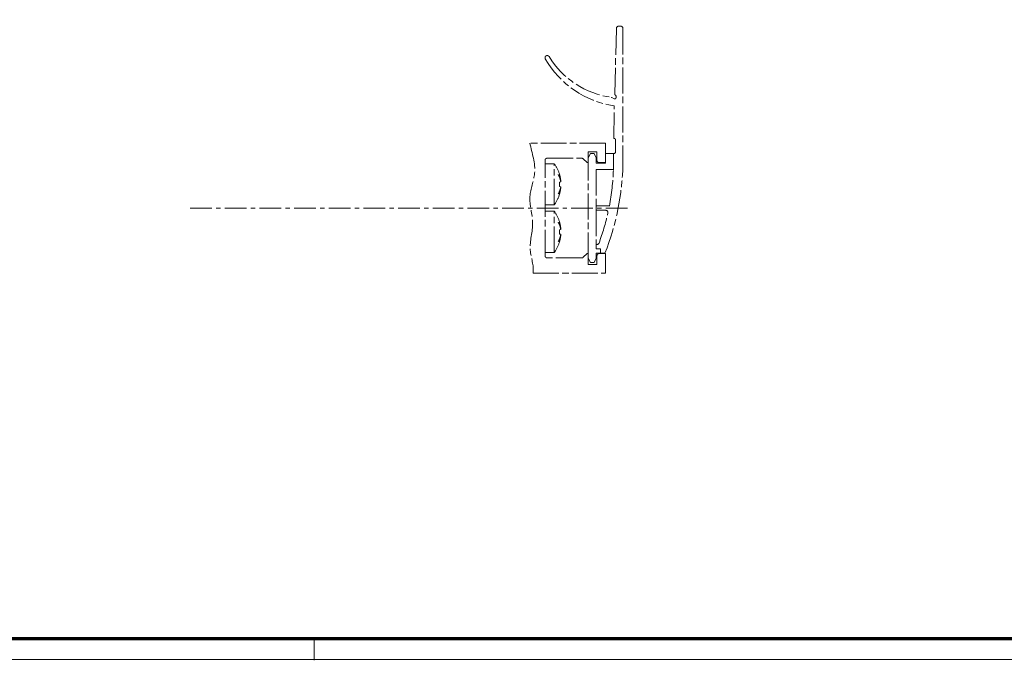
# Model space of a CAD drawing. Units: millimetres. Extents: x 9921 to 11110, y 7614 to 14618.
# Drawn here: x 10662 to 10889, y 12837 to 12985 of the extents above; entities that cross this region are included whole.
import ezdxf

# ---------------------------------------------------------------- set-up
doc = ezdxf.new("R2010")
doc.units = ezdxf.units.MM
doc.linetypes.add('BLOCK offener Flügel$0$AM_ISO08W050x2', pattern=[9, 6, -0.75, 1.5, -0.75])
doc.linetypes.add('BLOCK offener Flügel$0$MITTEX2', pattern=[4, 2.5, -0.5, 0.5, -0.5])
doc.layers.add('01_ZRahmen', color=7, linetype='Continuous')
doc.layers.add('BLOCK offener Flügel$0$BLOCK offener Flügel', color=1, linetype='Continuous')

# ---------------------------------------------------------------- blocks, each defined once
blk = doc.blocks.new('DIN A0_ZRahmen')
at = {"layer": '01_ZRahmen', "color": 1, "lineweight": 20}
blk.add_line((808.8, -0.2), (808.8, 4.8), dxfattribs=at)
blk.add_lwpolyline([(1188.6, 0), (1188.6, 840.6), (0, 840.6), (0, 0)], close=True, dxfattribs=at)
at = {"layer": '01_ZRahmen', "lineweight": 70}
blk.add_lwpolyline([(1183.8, 4.8), (1183.8, 835.8), (19.8, 835.8), (19.8, 4.8)], close=True, dxfattribs=at)
blk = doc.blocks.new('BLOCK offener Flügel$0$Tuerfl-auf-Pos')
at = {"layer": 'BLOCK offener Flügel$0$BLOCK offener Flügel', "linetype": 'BLOCK offener Flügel$0$AM_ISO08W050x2', "lineweight": 15}
for p, q in [((98.25, 26.35), (98.64, 41.49)), ((99.14, 41.98), (99.65, 41.98)), ((100.15, 41.48), (100.15, 10.12)), ((97.6, 25.53), (98.1, 25.24)), ((98.55, 25.5), (98.55, 25.83)), ((98.45, 13), (98.45, 15.7)), ((97.95, 12.6), (98.05, 12.6)), ((97.95, 8.85), (97.95, 12.6)), ((82.15, 10.25), (84.29, 10.25)), ((84.29, 0.75), (84.29, 10.25)), ((85.2, 7.74), (85.2, 7.73)), ((85.48, 7.9), (85.47, 7.9)), ((85.8, 6.06), (85.47, 6)), ((85.47, 5), (85.8, 4.94)), ((85.8, 6.24), (85.75, 6.23)), ((85.75, 4.77), (85.8, 4.76)), ((85.2, 3.27), (85.2, 3.26)), ((85.47, 3.1), (85.48, 3.1)), ((82.15, 0.75), (84.29, 0.75)), ((94, 0.48), (97.03, 0.48)), ((94, -0.52), (94, 0.48)), ((82.15, -0.75), (84.29, -0.75)), ((84.29, -10.25), (84.29, -0.75)), ((96.19, -0.52), (94, -0.52)), ((85.2, -3.26), (85.2, -3.27)), ((85.48, -3.1), (85.47, -3.1)), ((85.8, -4.94), (85.47, -5)), ((85.47, -6), (85.8, -6.06)), ((85.8, -4.76), (85.75, -4.77)), ((85.75, -6.23), (85.8, -6.24)), ((85.2, -7.73), (85.2, -7.74)), ((85.47, -7.9), (85.48, -7.9)), ((94, -8.4), (94, -9.4)), ((94, -8.4), (94.15, -8.4)), ((82.15, -10.25), (84.29, -10.25)), ((94, -9.4), (95, -9.4)), ((95, -9.4), (95, -10.4)), ((95, -10.4), (96, -10.4))]:
    blk.add_line(p, q, dxfattribs=at)
at = {"layer": 'BLOCK offener Flügel$0$BLOCK offener Flügel', "linetype": 'BLOCK offener Flügel$0$MITTEX2', "lineweight": 15, "ltscale": 2}
blk.add_line((101.23, 0), (0, 0), dxfattribs=at)
at = {"layer": 'BLOCK offener Flügel$0$BLOCK offener Flügel', "linetype": 'BLOCK offener Flügel$0$AM_ISO08W050x2', "lineweight": 15}
for points in [[(98.05, 16.1), (98.01, 16.1), (98.15, 23.6, -0.230792), (82.22, 34.46, 0.230792)], [(79.38, -15), (96.15, -15), (96.15, -10.5), (94.65, -10.5, 0.414214), (94.15, -11), (94.15, -13), (92.15, -13), (92.15, -10.5), (91.85, -10.5), (91, -11.35, -0.198911), (90.64, -11.5), (82.65, -11.5, -0.414214), (82.15, -11), (82.15, 11, -0.414413), (82.65, 11.5), (90.64, 11.5, -0.198911), (91, 11.35), (91.85, 10.5), (92.15, 10.5), (92.15, 13), (94.15, 13), (94.15, 11, 0.414214), (94.65, 10.5), (96.15, 10.5), (96.15, 15), (78.65, 15)], [(85.8, 6.24, 0.003473), (85.78, 6.31, 0.006778), (85.78, 6.34, 0.00019), (85.76, 6.44, 0.003477), (85.76, 6.44, 0.003492), (85.74, 6.49, 0.003485), (85.73, 6.54, 0.003464), (85.72, 6.59, 0.003441), (85.7, 6.64, 0.003437), (85.69, 6.7, 0.00345), (85.67, 6.75, 0.003439), (85.66, 6.8, 0.003416), (85.64, 6.85, 0.003389), (85.62, 6.9, 0.003406), (85.6, 6.95, 0.003374), (85.58, 7, 0.003357), (85.56, 7.05, 0.003331), (85.54, 7.1, 0.00335), (85.52, 7.15, 0.003323), (85.5, 7.2, 0.003312), (85.47, 7.25, 0.003267), (85.45, 7.3, 0.003292), (85.42, 7.35, 0.003235), (85.4, 7.39, 0.002593), (85.37, 7.45, 0.003817), (85.37, 7.45, 0.000119), (85.32, 7.55, 0.009409), (85.27, 7.63, 0.006379), (85.2, 7.74)], [(85.2, 7.73, -0.003102), (85.24, 7.65, -0.006021), (85.26, 7.61, -0.000147), (85.32, 7.51, -0.003098), (85.32, 7.5, -0.003084), (85.35, 7.45, -0.003118), (85.38, 7.39, -0.003095), (85.4, 7.33, -0.003116), (85.43, 7.28, -0.003094), (85.46, 7.22, -0.003139), (85.48, 7.16, -0.003104), (85.5, 7.11, -0.003123), (85.53, 7.05, -0.003089), (85.55, 6.99, -0.003144), (85.57, 6.94, -0.003103), (85.59, 6.88, -0.003118), (85.61, 6.83, -0.003085), (85.63, 6.77, -0.003148), (85.64, 6.71, -0.003103), (85.66, 6.66, -0.003116), (85.68, 6.6, -0.003068), (85.69, 6.55, -0.00314), (85.71, 6.49, -0.003085), (85.72, 6.44, -0.002495), (85.73, 6.38, -0.003649), (85.73, 6.38, -0.000114), (85.76, 6.27, -0.009091), (85.77, 6.19, -0.006103), (85.8, 6.06)], [(85.47, 7.9, -0.001758), (85.49, 7.83, -0.00347), (85.5, 7.79, -0.000048), (85.53, 7.68, -0.001749), (85.53, 7.68, -0.001735), (85.54, 7.63, -0.001739), (85.56, 7.57, -0.001746), (85.57, 7.52, -0.001741), (85.59, 7.46, -0.001751), (85.6, 7.41, -0.00175), (85.61, 7.35, -0.001752), (85.63, 7.3, -0.001742), (85.64, 7.24, -0.00175), (85.65, 7.19, -0.001755), (85.66, 7.13, -0.001761), (85.67, 7.08, -0.001755), (85.68, 7.02, -0.001748), (85.7, 6.97, -0.001747), (85.71, 6.91, -0.001753), (85.71, 6.86, -0.001751), (85.72, 6.8, -0.00176), (85.73, 6.74, -0.001766), (85.74, 6.69, -0.001751), (85.75, 6.64, -0.001391), (85.76, 6.58, -0.00209), (85.76, 6.57, -0.000037), (85.77, 6.46, -0.005245), (85.78, 6.37, -0.003521), (85.8, 6.24)], [(85.8, 4.94, -0.003152), (85.78, 4.87, -0.006165), (85.78, 4.83, -0.000157), (85.76, 4.72, -0.00316), (85.76, 4.72, -0.003173), (85.74, 4.66, -0.003147), (85.73, 4.61, -0.003164), (85.72, 4.55, -0.003165), (85.7, 4.49, -0.003164), (85.69, 4.44, -0.003135), (85.67, 4.38, -0.003135), (85.66, 4.33, -0.003147), (85.64, 4.27, -0.003144), (85.62, 4.21, -0.003118), (85.6, 4.16, -0.003107), (85.58, 4.1, -0.003117), (85.56, 4.04, -0.003112), (85.54, 3.99, -0.0031), (85.52, 3.93, -0.003075), (85.5, 3.88, -0.003081), (85.47, 3.82, -0.00306), (85.45, 3.77, -0.003053), (85.42, 3.71, -0.003041), (85.4, 3.66, -0.002446), (85.37, 3.6, -0.00363), (85.37, 3.6, -0.000107), (85.32, 3.49, -0.008879), (85.27, 3.4, -0.006009), (85.2, 3.27)], [(85.2, 3.26, 0.003024), (85.24, 3.32, 0.005893), (85.26, 3.35, 0.000146), (85.31, 3.44, 0.003046), (85.31, 3.45, 0.003152), (85.34, 3.49, 0.003092), (85.37, 3.54, 0.003177), (85.39, 3.59, 0.003146), (85.42, 3.64, 0.003241), (85.44, 3.69, 0.003195), (85.47, 3.74, 0.003282), (85.49, 3.79, 0.00324), (85.51, 3.84, 0.003342), (85.53, 3.89, 0.003307), (85.56, 3.94, 0.003394), (85.58, 3.99, 0.003354), (85.6, 4.04, 0.003419), (85.61, 4.09, 0.003378), (85.63, 4.14, 0.003472), (85.65, 4.19, 0.003456), (85.67, 4.24, 0.003523), (85.68, 4.29, 0.003471), (85.7, 4.34, 0.003529), (85.71, 4.39, 0.002804), (85.73, 4.45, 0.004308), (85.73, 4.45, 0.000151), (85.75, 4.55, 0.010625), (85.77, 4.64, 0.007178), (85.8, 4.76)], [(85.47, 6, -0.001035), (85.47, 5.95, -0.002049), (85.47, 5.93, -0.000018), (85.47, 5.86, -0.001083), (85.47, 5.86, -0.001072), (85.47, 5.83, -0.00104), (85.48, 5.79, -0.001012), (85.48, 5.76, -0.001057), (85.48, 5.73, -0.001048), (85.48, 5.69, -0.001025), (85.48, 5.66, -0.001015), (85.48, 5.63, -0.00104), (85.48, 5.59, -0.00105), (85.48, 5.56, -0.001047), (85.48, 5.53, -0.001019), (85.48, 5.49, -0.001016), (85.48, 5.46, -0.001026), (85.48, 5.43, -0.001061), (85.48, 5.39, -0.001033), (85.48, 5.36, -0.00101), (85.48, 5.33, -0.000983), (85.48, 5.3, -0.001007), (85.48, 5.26, -0.001037), (85.48, 5.23, -0.000836), (85.48, 5.2, -0.001224), (85.48, 5.2, -0.000012), (85.47, 5.13, -0.00299), (85.47, 5.08, -0.001998), (85.47, 5)], [(85.8, 4.76, -0.001779), (85.79, 4.69, -0.003506), (85.78, 4.65, -0.00005), (85.77, 4.54, -0.001775), (85.77, 4.53, -0.001761), (85.76, 4.48, -0.001774), (85.76, 4.42, -0.001759), (85.75, 4.36, -0.00176), (85.74, 4.31, -0.001751), (85.73, 4.25, -0.001756), (85.72, 4.19, -0.001766), (85.71, 4.14, -0.00178), (85.7, 4.08, -0.00176), (85.69, 4.03, -0.001758), (85.68, 3.97, -0.00173), (85.67, 3.92, -0.001745), (85.66, 3.86, -0.001747), (85.65, 3.81, -0.001753), (85.64, 3.75, -0.001748), (85.63, 3.7, -0.001756), (85.61, 3.64, -0.001734), (85.6, 3.59, -0.00174), (85.59, 3.53, -0.001724), (85.57, 3.48, -0.00139), (85.56, 3.42, -0.002078), (85.56, 3.42, -0.000036), (85.53, 3.32, -0.005158), (85.5, 3.23, -0.003457), (85.47, 3.1)], [(85.8, -4.76, 0.00347), (85.78, -4.69, 0.006774), (85.78, -4.66, 0.00019), (85.76, -4.56, 0.003476), (85.76, -4.56, 0.003493), (85.74, -4.51, 0.003483), (85.73, -4.46, 0.003466), (85.72, -4.41, 0.003444), (85.7, -4.36, 0.00344), (85.69, -4.3, 0.003453), (85.67, -4.25, 0.003436), (85.66, -4.2, 0.003408), (85.64, -4.15, 0.003389), (85.62, -4.1, 0.003417), (85.6, -4.05, 0.00338), (85.58, -4, 0.00335), (85.56, -3.95, 0.003321), (85.54, -3.9, 0.003351), (85.52, -3.85, 0.003332), (85.5, -3.8, 0.003317), (85.47, -3.75, 0.003262), (85.45, -3.7, 0.003282), (85.42, -3.65, 0.003236), (85.4, -3.61, 0.002601), (85.37, -3.55, 0.00383), (85.37, -3.55, 0.000119), (85.32, -3.45, 0.009399), (85.27, -3.37, 0.006372), (85.2, -3.26)], [(85.2, -3.27, -0.003098), (85.24, -3.35, -0.006012), (85.26, -3.39, -0.000147), (85.32, -3.49, -0.003095), (85.32, -3.5, -0.003086), (85.35, -3.55, -0.003116), (85.38, -3.61, -0.003097), (85.4, -3.67, -0.003124), (85.43, -3.72, -0.003094), (85.46, -3.78, -0.003131), (85.48, -3.84, -0.003096), (85.5, -3.89, -0.003123), (85.53, -3.95, -0.003097), (85.55, -4.01, -0.003144), (85.57, -4.06, -0.003103), (85.59, -4.12, -0.003125), (85.61, -4.17, -0.003085), (85.63, -4.23, -0.003142), (85.64, -4.29, -0.003097), (85.66, -4.34, -0.003116), (85.68, -4.4, -0.003075), (85.69, -4.45, -0.003142), (85.71, -4.51, -0.003084), (85.72, -4.56, -0.002496), (85.73, -4.62, -0.003648), (85.73, -4.62, -0.000113), (85.76, -4.73, -0.009089), (85.77, -4.81, -0.006101), (85.8, -4.94)], [(85.47, -3.1, -0.001755), (85.49, -3.17, -0.003464), (85.5, -3.21, -0.000048), (85.53, -3.32, -0.001748), (85.53, -3.32, -0.001737), (85.54, -3.37, -0.00174), (85.56, -3.43, -0.001746), (85.57, -3.48, -0.001742), (85.59, -3.54, -0.001752), (85.6, -3.59, -0.00175), (85.61, -3.65, -0.001752), (85.63, -3.7, -0.001741), (85.64, -3.76, -0.001752), (85.65, -3.81, -0.001758), (85.66, -3.87, -0.001763), (85.67, -3.92, -0.001753), (85.68, -3.98, -0.001746), (85.7, -4.03, -0.001749), (85.71, -4.09, -0.001755), (85.71, -4.14, -0.00175), (85.72, -4.2, -0.001757), (85.73, -4.26, -0.001763), (85.74, -4.31, -0.001753), (85.75, -4.36, -0.001394), (85.76, -4.42, -0.002092), (85.76, -4.43, -0.000037), (85.77, -4.54, -0.00524), (85.78, -4.63, -0.003518), (85.8, -4.76)], [(85.8, -6.06, -0.003152), (85.78, -6.13, -0.006165), (85.78, -6.17, -0.000157), (85.76, -6.28, -0.003161), (85.76, -6.28, -0.003172), (85.74, -6.34, -0.003142), (85.73, -6.39, -0.003164), (85.72, -6.45, -0.003171), (85.7, -6.51, -0.003169), (85.69, -6.56, -0.003135), (85.67, -6.62, -0.00313), (85.66, -6.67, -0.003145), (85.64, -6.73, -0.003145), (85.62, -6.79, -0.003118), (85.6, -6.84, -0.003107), (85.58, -6.9, -0.003117), (85.56, -6.96, -0.003112), (85.54, -7.01, -0.0031), (85.52, -7.07, -0.003075), (85.5, -7.12, -0.003081), (85.47, -7.18, -0.00306), (85.45, -7.23, -0.003053), (85.42, -7.29, -0.003041), (85.4, -7.34, -0.002446), (85.37, -7.4, -0.00363), (85.37, -7.4, -0.000107), (85.32, -7.51, -0.008879), (85.27, -7.6, -0.006009), (85.2, -7.73)], [(85.2, -7.74, 0.00303), (85.24, -7.68, 0.005904), (85.26, -7.65, 0.000146), (85.31, -7.56, 0.003046), (85.31, -7.55, 0.003151), (85.34, -7.51, 0.003102), (85.37, -7.46, 0.003177), (85.39, -7.41, 0.003136), (85.42, -7.36, 0.00323), (85.44, -7.31, 0.003196), (85.47, -7.26, 0.00329), (85.49, -7.21, 0.003235), (85.51, -7.16, 0.003337), (85.53, -7.11, 0.003307), (85.56, -7.06, 0.003403), (85.58, -7.01, 0.003366), (85.6, -6.96, 0.003415), (85.61, -6.91, 0.003365), (85.63, -6.86, 0.003461), (85.65, -6.81, 0.003458), (85.67, -6.76, 0.003535), (85.68, -6.71, 0.00347), (85.7, -6.66, 0.003524), (85.71, -6.61, 0.002806), (85.73, -6.55, 0.004312), (85.73, -6.55, 0.000152), (85.75, -6.45, 0.01062), (85.77, -6.36, 0.007174), (85.8, -6.24)], [(85.47, -5, -0.001035), (85.47, -5.05, -0.002049), (85.47, -5.07, -0.000018), (85.47, -5.14, -0.001082), (85.47, -5.14, -0.001072), (85.47, -5.17, -0.001041), (85.48, -5.21, -0.001012), (85.48, -5.24, -0.001056), (85.48, -5.27, -0.001046), (85.48, -5.31, -0.001025), (85.48, -5.34, -0.001016), (85.48, -5.37, -0.001041), (85.48, -5.41, -0.00105), (85.48, -5.44, -0.001047), (85.48, -5.47, -0.001019), (85.48, -5.51, -0.001016), (85.48, -5.54, -0.001026), (85.48, -5.57, -0.001061), (85.48, -5.61, -0.001033), (85.48, -5.64, -0.00101), (85.48, -5.67, -0.000983), (85.48, -5.7, -0.001007), (85.48, -5.74, -0.001037), (85.48, -5.77, -0.000836), (85.48, -5.8, -0.001224), (85.48, -5.8, -0.000012), (85.47, -5.87, -0.00299), (85.47, -5.92, -0.001998), (85.47, -6)], [(85.8, -6.24, -0.001779), (85.79, -6.31, -0.003506), (85.78, -6.35, -0.00005), (85.77, -6.46, -0.001776), (85.77, -6.47, -0.00176), (85.76, -6.52, -0.001771), (85.76, -6.58, -0.001759), (85.75, -6.64, -0.001765), (85.74, -6.69, -0.001753), (85.73, -6.75, -0.001752), (85.72, -6.81, -0.001763), (85.71, -6.86, -0.001784), (85.7, -6.92, -0.001763), (85.69, -6.97, -0.001755), (85.68, -7.03, -0.001726), (85.67, -7.08, -0.001744), (85.66, -7.14, -0.001752), (85.65, -7.19, -0.001758), (85.64, -7.25, -0.001748), (85.63, -7.3, -0.001755), (85.61, -7.36, -0.00173), (85.6, -7.41, -0.001739), (85.59, -7.47, -0.001726), (85.57, -7.52, -0.00139), (85.56, -7.58, -0.002078), (85.56, -7.58, -0.000036), (85.53, -7.68, -0.005158), (85.5, -7.77, -0.003457), (85.47, -7.9)]]:
    blk.add_lwpolyline(points, format="xyb", dxfattribs=at)
blk.add_lwpolyline([(96.15, 12.62), (97.95, 12.62), (97.95, 8.88), (94, 8.88), (94, 0.5), (94, -0.5), (94, -8.37), (94, -9.4), (95, -9.4), (95, -10.4), (94, -10.4), (94, -11.6), (93.5, -12.6), (92.65, -12.6), (92.15, -11.6), (92.15, 11.6), (92.65, 12.6), (93.5, 12.6), (94, 11.6), (94, 10.38), (96.15, 10.38)], close=True, dxfattribs=at)
for centre, radius, start, end in [((99.14, 41.48), 0.5, 90, 178.5499), ((99.65, 41.48), 0.5, 0, 90), ((82.65, 34.71), 0.5, 31.3874, 209.733), ((100.15, 45.39), 20, 211.3874, 262.3635), ((97.45, 25.27), 0.3, 60.3089, 82.3635), ((98.25, 25.5), 0.3, 240.3089, 0), ((98.55, 26.35), 0.3, 178.5499, 240), ((98.25, 25.83), 0.3, 0, 58.9895), ((98.05, 15.7), 0.4, 0, 90), ((98.05, 13), 0.4, 270, 0), ((77.85, 5.5), 8, 17.4389, 36.4236), ((40.17, 11.58), 60, 338.5188, 358.6067), ((39.99, 10.98), 58, 349.5657, 357.8961), ((77.85, 5.5), 8, 323.5764, 342.543), ((77.85, -5.5), 8, 17.4389, 36.4236), ((40.15, 11.85), 58, 339.9107, 347.0607), ((96.19, -1.02), 0.5, 347.0607, 90), ((77.85, -5.5), 8, 323.5764, 342.543), ((94.15, -7.9), 0.5, 270, 339.9107)]:
    blk.add_arc(centre, radius, start, end, dxfattribs=at)
blk.add_open_spline([(78.65, 15), (79.15, 12.7), (80.61, 8.52), (77.88, 2.51), (80.03, -3.46), (77.97, -9.36), (79.65, -13.24), (79.38, -15)], degree=3, knots=[0, 0, 0, 0, 7.054612, 12.531096, 18.567991, 24.958381, 30.291211, 30.291211, 30.291211, 30.291211], dxfattribs=at)
blk = doc.blocks.new('BLOCK offener Flügel')
at = {"layer": 'BLOCK offener Flügel$0$BLOCK offener Flügel'}
blk.add_blockref('BLOCK offener Flügel$0$Tuerfl-auf-Pos', (0, 0), dxfattribs=at)

msp = doc.modelspace()

# ---------------------------------------------------------------- block references
msp.add_blockref('BLOCK offener Flügel', (10701.10052979, 12941.05079607))
at = {"layer": '01_ZRahmen'}
msp.add_blockref('DIN A0_ZRahmen', (9921.1774821, 12836.85639299), dxfattribs=at)

doc.saveas('drawing.dxf')
